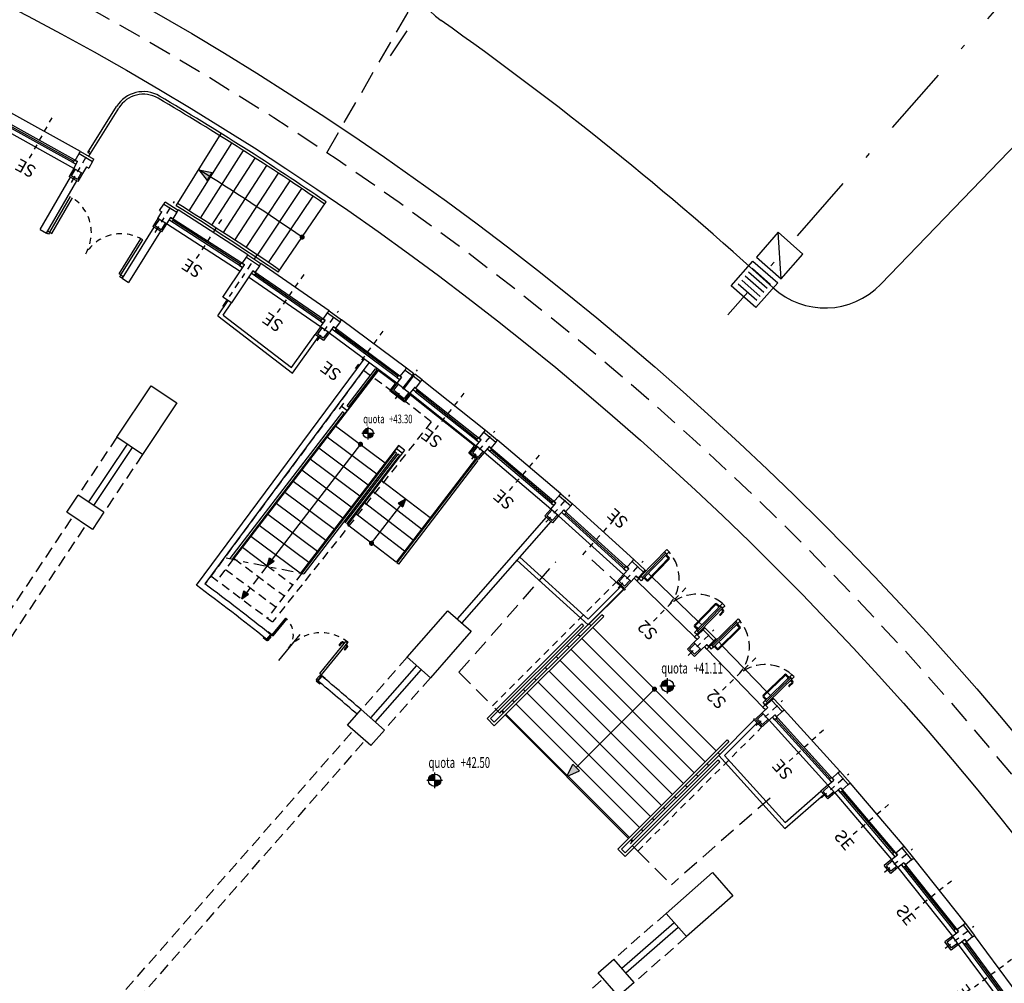
# Model space of a CAD drawing. Extents: x -43 to 119, y -74 to 90.
# Drawn here: x 67 to 86, y 42 to 61 of the extents above; entities that cross this region are included whole.
import ezdxf

# ---------------------------------------------------------------- set-up
doc = ezdxf.new("R2010")
doc.units = 0
doc.header["$LTSCALE"] = 0.9
doc.header["$MEASUREMENT"] = 0
for name, pattern in [('CONTINOUS', [0]), ('DASHDOT', [1, 0.5, -0.25, 0, -0.25]), ('DASHDOTX2', [2, 1, -0.5, 0, -0.5]), ('DASHED', [0.75, 0.5, -0.25]), ('DASHED2', [0.375, 0.25, -0.125]), ('HIDDEN2', [0.1875, 0.125, -0.0625]), ('TRATTEGGIATA2', [9.525, 6.35, -3.175])]:
    doc.linetypes.add(name, pattern=pattern)
doc.layers.get('0').update_dxf_attribs({"linetype": 'CONTINUOUS'})
for name, color, linetype in [('ASSI', 2, 'DASHED2'), ('CA', 5, 'CONTINUOUS'), ('CADITOIE', 22, 'CONTINUOUS'), ('CADITOIESTRADALI', 22, 'CONTINUOUS'), ('CARTIGLIO_ARCHITETTONICO', 7, 'CONTINUOUS'), ('coprigiunto', 7, 'CONTINUOUS'), ('ESECUTIVO', 7, 'CONTINUOUS'), ('INFISSI', 1, 'CONTINUOUS'), ('MURATURE12', 4, 'CONTINUOUS'), ('MURI', 4, 'CONTINUOUS'), ('MURI1', 40, 'CONTINUOUS'), ('NUOVE-SCALE-INTERNE', 2, 'CONTINUOUS'), ('POZZETTI-RETEBIANCA', 75, 'CONTINUOUS'), ('PROIEZ', 8, 'DASHED'), ('QUOTE', 2, 'CONTINUOUS'), ('SAGOMANUOVISCALONI46', 8, 'CONTINUOUS'), ('SETTI', 2, 'CONTINUOUS'), ('TESTI', 7, 'CONTINUOUS'), ('VISTE', 2, 'CONTINUOUS')]:
    doc.layers.add(name, color=color, linetype=linetype)
doc.styles.add('1R', font='times.ttf', dxfattribs={"width": 0.65})
doc.styles.add('20', font='ROMANS.shx')

# ---------------------------------------------------------------- blocks, each defined once
blk = doc.blocks.new('ASSI')
at = {"layer": 'ASSI', "color": 1, "linetype": 'DASHDOTX2', "ltscale": 1.5}
for p, q in [((46.564, -13.455), (40.015, -23.258)), ((54.335, -19.418), (46.562, -28.282))]:
    blk.add_line(p, q, dxfattribs=at)
blk = doc.blocks.new('Q-ALT')
for p, q in [((-0.25, 0), (0.25, 0)), ((0, -0.25), (0, 0.25))]:
    blk.add_line(p, q)
at = {"const_width": 0.2}
for points in [[(0, 0.1, 0.414214), (-0.1, 0, 1)], [(0, -0.1, 0.414214), (0.1, 0, 1)]]:
    blk.add_lwpolyline(points, format="xyb", dxfattribs=at)
blk.add_circle((0, 0), 0.2)
at = {"style": '1R', "width": 0.65}
blk.add_text('quota', height=0.35, dxfattribs=at).set_placement((-0.2, 0.4))
blk.add_attdef('%%P0.00', (0.843, 0.4), '', height=0.35, dxfattribs=at)
blk = doc.blocks.new('PORTA-ESISTENTE-4250')
at = {"layer": 'INFISSI'}
for p, q in [((-0.001, -0.063), (-0.032, -0.094)), ((-0.032, -0.094), (0.532, -0.66)), ((-0.001, -0.063), (0.563, -0.629)), ((-1.158, -1.183), (-1.126, -1.152)), ((-1.158, -1.183), (-0.61, -1.765)), ((-1.126, -1.153), (-0.578, -1.735))]:
    blk.add_line(p, q, dxfattribs=at)
for points in [[(-0.032, -0.031), (0, 0), (0.031, -0.032), (-0.001, -0.063)], [(-1.221, -1.182), (-1.189, -1.151), (-1.158, -1.183), (-1.19, -1.214)]]:
    blk.add_lwpolyline(points, close=True, dxfattribs=at)
at = {"layer": 'INFISSI', "linetype": 'HIDDEN2'}
for centre, radius, start, end in [((-1.158, -1.183), 0.799, 313.2506, 44.0662), ((-0.009, -0.057), 0.81, 224.8176, 315.0172)]:
    blk.add_arc(centre, radius, start, end, dxfattribs=at)
blk = doc.blocks.new('SCARPATA')
at = {"layer": 'VISTE', "color": 22, "linetype": 'Continuous'}
for p, q in [((0.254, 7.679), (1.395, 7.458)), ((0.268, 7.1), (0.812, 7.032)), ((0.312, 6.464), (1.868, 6.163)), ((0.947, 5.758), (0.342, 5.827)), ((0.334, 5.343), (2.235, 4.975)), ((0.325, 4.741), (1.019, 4.643)), ((0.436, 4.167), (2.367, 3.639)), ((0.329, 3.578), (1.043, 3.439)), ((0.421, 3.023), (2.31, 2.411)), ((0.434, 2.462), (1.176, 2.244)), ((0.523, 1.876), (2.682, 1.082)), ((0.468, 1.338), (1.21, 1.07)), ((0.479, 0.82), (2.972, -0.356)), ((0.504, 0.313), (1.294, -0.085)), ((0.402, -0.143), (3.311, -2.037)), ((0.068, -0.362), (0.657, -0.887)), ((-0.344, -0.511), (2.103, -3.478)), ((-0.812, -0.788), (-0.463, -1.389)), ((-1.408, -1.084), (0.728, -4.163)), ((-1.973, -1.329), (-1.603, -1.951)), ((-2.564, -1.54), (-0.612, -4.655))]:
    blk.add_line(p, q, dxfattribs=at)
blk = doc.blocks.new('SCARPATA3')
at = {"layer": 'VISTE', "color": 1, "linetype": 'Continuous'}
for p, q in [((10.658, 3.923), (9.551, 2.288)), ((9.551, 2.288), (1.845, -2.159)), ((4.192, -13.298), (16.139, -0.9)), ((-4.262, -5.368), (-4.754, -6.188))]:
    blk.add_line(p, q, dxfattribs=at)
for centre, radius, start, end in [((-41.379, -60.738), 83, 46.133, 51.17398), ((-41.379, -60.738), 72.8, 53.57727, 55.93852), ((-3.467, -6.959), 1.5, 149.0882, 234.8176), ((-41.732, -61.205), 64.884, 47.50876, 54.8008), ((3.112, -12.257), 1.5, 227.3702, 316.0639)]:
    blk.add_arc(centre, radius, start, end, dxfattribs=at)
at = {"layer": 'CARTIGLIO_ARCHITETTONICO', "rotation": 299.0882301692284}
blk.add_blockref('SCARPATA', (1.845, -2.159), dxfattribs=at)
blk = doc.blocks.new('PILASTRINO-ESTERNO')
at = {"layer": 'ASSI', "linetype": 'DASHDOT', "ltscale": 0.3}
blk.add_line((0, -0.556), (0, 0.15), dxfattribs=at)
at = {"layer": 'CA', "color": 4}
for p, q in [((-0.15, 0.05), (0.15, 0.05)), ((-0.15, 0), (-0.15, 0.05)), ((0.15, 0), (0.15, 0.05))]:
    blk.add_line(p, q, dxfattribs=at)
at = {"layer": 'CA'}
for p, q in [((-0.15, -0.15), (-0.15, 0)), ((-0.15, 0), (0.15, 0)), ((-0.15, -0.15), (-0.1, -0.15)), ((-0.1, -0.3), (-0.1, -0.15)), ((0.1, -0.15), (0.1, -0.3)), ((0.1, -0.15), (0.15, -0.15)), ((0.15, 0), (0.15, -0.15)), ((0.1, -0.3), (-0.1, -0.3))]:
    blk.add_line(p, q, dxfattribs=at)
at = {"layer": 'MURI1', "color": 3}
for p, q in [((-0.1, -0.3), (-0.1, -0.48)), ((0.1, -0.3), (0.1, -0.48)), ((0.1, -0.48), (-0.1, -0.48))]:
    blk.add_line(p, q, dxfattribs=at)
at = {"layer": 'MURI1', "color": 1}
for p, q in [((-0.07, -0.3), (-0.07, -0.45)), ((0.07, -0.3), (0.07, -0.45)), ((0.07, -0.45), (-0.07, -0.45))]:
    blk.add_line(p, q, dxfattribs=at)
blk = doc.blocks.new('COPPIA-PILASTRINI-LUNGHI')
at = {"layer": 'ASSI', "linetype": 'DASHDOT', "ltscale": 0.3}
for p, q in [((-3.744, 57.127), (-3.823, 58.325)), ((3.744, 57.127), (3.823, 58.325))]:
    blk.add_line(p, q, dxfattribs=at)
at = {"layer": 'CA', "color": 4}
for p, q in [((-3.966, 58.215), (-3.667, 58.235)), ((-3.963, 58.165), (-3.966, 58.215)), ((-3.663, 58.185), (-3.667, 58.235)), ((3.663, 58.185), (3.667, 58.235)), ((3.667, 58.235), (3.966, 58.215)), ((3.963, 58.165), (3.966, 58.215))]:
    blk.add_line(p, q, dxfattribs=at)
at = {"layer": 'CA'}
for p, q in [((-3.963, 58.165), (-3.663, 58.185)), ((-3.953, 58.016), (-3.963, 58.165)), ((-3.663, 58.185), (-3.653, 58.035)), ((3.654, 58.035), (3.663, 58.185)), ((3.663, 58.185), (3.963, 58.165)), ((3.963, 58.165), (3.953, 58.016)), ((-3.953, 58.016), (-3.903, 58.019)), ((-3.853, 57.271), (-3.903, 58.019)), ((-3.703, 58.032), (-3.653, 58.035)), ((-3.703, 58.032), (-3.654, 57.284)), ((3.654, 58.035), (3.704, 58.032)), ((3.655, 57.284), (3.704, 58.032)), ((3.903, 58.019), (3.854, 57.271)), ((3.903, 58.019), (3.953, 58.016)), ((-3.654, 57.284), (-3.854, 57.271)), ((3.854, 57.271), (3.655, 57.284))]:
    blk.add_line(p, q, dxfattribs=at)
blk = doc.blocks.new('PILASTRINO-GIUNTO')
at = {"layer": 'ASSI', "linetype": 'DASHDOT', "ltscale": 0.3}
blk.add_line((-22.098, 53.349), (-22.368, 54.001), dxfattribs=at)
at = {"layer": 'CA', "color": 4}
for p, q in [((-22.505, 53.836), (-22.339, 53.905)), ((-22.32, 53.858), (-22.339, 53.905)), ((-22.154, 53.981), (-22.32, 53.912)), ((-22.301, 53.866), (-22.32, 53.912)), ((-22.135, 53.935), (-22.154, 53.981)), ((-22.486, 53.79), (-22.505, 53.836))]:
    blk.add_line(p, q, dxfattribs=at)
at = {"layer": 'CA'}
for p, q in [((-22.486, 53.79), (-22.32, 53.858)), ((-22.32, 53.858), (-22.205, 53.581)), ((-22.135, 53.935), (-22.301, 53.866)), ((-22.301, 53.866), (-22.186, 53.589)), ((-22.077, 53.796), (-22.135, 53.935)), ((-22.429, 53.651), (-22.486, 53.79)), ((-22.429, 53.651), (-22.401, 53.662)), ((-22.401, 53.662), (-22.343, 53.524)), ((-22.077, 53.796), (-22.105, 53.785)), ((-22.105, 53.785), (-22.048, 53.646)), ((-22.205, 53.581), (-22.343, 53.524)), ((-22.186, 53.589), (-22.048, 53.646))]:
    blk.add_line(p, q, dxfattribs=at)
at = {"layer": 'MURI1', "color": 3}
for p, q in [((-22.343, 53.524), (-22.275, 53.358)), ((-22.127, 53.419), (-21.979, 53.48)), ((-22.048, 53.646), (-21.979, 53.48)), ((-22.127, 53.419), (-22.275, 53.358))]:
    blk.add_line(p, q, dxfattribs=at)
at = {"layer": 'MURI1', "color": 1}
for p, q in [((-22.316, 53.535), (-22.258, 53.397)), ((-22.138, 53.447), (-22.018, 53.496)), ((-22.076, 53.635), (-22.018, 53.496)), ((-22.138, 53.447), (-22.258, 53.397))]:
    blk.add_line(p, q, dxfattribs=at)
blk = doc.blocks.new('A$C0ED3168D')
at = {"layer": 'ESECUTIVO', "color": 10, "linetype": 'CONTINOUS', "style": '20'}
blk.add_text('SE', height=0.24, rotation=12.9247, dxfattribs=at).set_placement((0.013, -0.02))
blk = doc.blocks.new('SERRAMENTO-ESISTENTE')
at = {"layer": 'TESTI', "color": 1}
for p, q in [((-23.846, -52.871), (-22.288, -53.547)), ((-23.908, -53.008), (-22.345, -53.685)), ((-23.883, -52.953), (-22.322, -53.63)), ((-23.832, -53.008), (-22.398, -53.63)), ((-23.945, -53.211), (-22.468, -53.851))]:
    blk.add_line(p, q, dxfattribs=at)
at = {"layer": 'TESTI', "color": 1, "linetype": 'DASHDOT', "ltscale": 0.2}
blk.add_line((-23.326, -53.806), (-22.948, -52.934), dxfattribs=at)
at = {"layer": 'TESTI', "color": 3}
for points in [[(-23.908, -53.008), (-23.844, -53.036), (-23.82, -52.981), (-23.883, -52.953)], [(-22.345, -53.685), (-22.41, -53.657), (-22.386, -53.602), (-22.322, -53.63)]]:
    blk.add_lwpolyline(points, dxfattribs=at)
at = {"layer": 'TESTI', "color": 3, "rotation": 323.8379668286725}
blk.add_blockref('A$C0ED3168D', (-23.142, -52.79), dxfattribs=at)
blk = doc.blocks.new('PORTA-ESTERNA')
at = {"layer": 'TESTI', "color": 1}
for p, q in [((-30.531, -49.418), (-29.191, -50.222)), ((-30.963, -50.138), (-30.593, -49.521)), ((-30.911, -50.169), (-30.511, -49.501)), ((-30.906, -50.102), (-30.567, -49.537)), ((-30.495, -49.63), (-30.79, -50.122)), ((-30.478, -49.64), (-30.773, -50.132)), ((-30.665, -49.642), (-30.685, -49.63)), ((-30.567, -49.595), (-30.56, -49.6)), ((-30.536, -49.561), (-30.56, -49.6)), ((-30.553, -49.588), (-30.497, -49.622)), ((-30.544, -49.557), (-30.536, -49.561)), ((-30.542, -49.571), (-30.487, -49.604)), ((-30.545, -49.714), (-30.614, -49.673)), ((-29.462, -50.363), (-30.528, -49.724)), ((-30.925, -49.939), (-30.97, -50.014)), ((-30.908, -49.949), (-30.953, -50.024)), ((-30.91, -49.94), (-30.916, -49.936)), ((-30.931, -50.068), (-30.961, -50.05)), ((-30.921, -50.05), (-30.951, -50.033)), ((-30.937, -50.077), (-30.914, -50.039)), ((-30.929, -50.082), (-30.937, -50.077)), ((-30.906, -50.044), (-30.914, -50.039)), ((-30.878, -50.113), (-30.87, -50.118)), ((-30.87, -50.118), (-30.847, -50.079)), ((-30.864, -50.108), (-30.809, -50.141)), ((-30.855, -50.074), (-30.847, -50.079)), ((-30.854, -50.091), (-30.798, -50.124)), ((-29.412, -50.279), (-29.706, -50.771)), ((-29.395, -50.29), (-29.689, -50.781)), ((-29.674, -50.911), (-29.304, -50.294)), ((-29.622, -50.942), (-29.252, -50.325)), ((-29.617, -50.875), (-29.278, -50.309)), ((-29.376, -50.415), (-29.445, -50.374)), ((-29.331, -50.321), (-29.386, -50.287)), ((-29.32, -50.304), (-29.376, -50.27)), ((-29.314, -50.294), (-29.337, -50.332)), ((-29.33, -50.337), (-29.337, -50.332)), ((-29.307, -50.298), (-29.314, -50.294)), ((-29.305, -50.457), (-29.325, -50.446)), ((-29.632, -50.823), (-29.687, -50.79)), ((-29.642, -50.84), (-29.697, -50.807)), ((-29.648, -50.85), (-29.625, -50.812)), ((-29.64, -50.855), (-29.648, -50.85)), ((-29.617, -50.816), (-29.625, -50.812))]:
    blk.add_line(p, q, dxfattribs=at)
at = {"layer": 'TESTI', "color": 3}
for p, q in [((-30.593, -49.521), (-30.562, -49.47)), ((-30.593, -49.521), (-30.542, -49.552)), ((-30.562, -49.47), (-30.511, -49.501)), ((-30.542, -49.552), (-30.511, -49.501)), ((-29.304, -50.294), (-29.273, -50.242)), ((-29.252, -50.325), (-29.304, -50.294)), ((-29.222, -50.273), (-29.273, -50.242)), ((-29.252, -50.325), (-29.222, -50.273))]:
    blk.add_line(p, q, dxfattribs=at)
at = {"layer": 'TESTI', "color": 1, "linetype": 'DASHDOT', "ltscale": 0.2}
blk.add_line((-30.149, -50.301), (-29.661, -49.486), dxfattribs=at)
at = {"layer": 'TESTI', "color": 3}
for points in [[(-30.622, -49.434), (-30.562, -49.47), (-30.531, -49.418), (-30.591, -49.383)], [(-29.162, -50.309), (-29.222, -50.273), (-29.191, -50.222), (-29.131, -50.257)]]:
    blk.add_lwpolyline(points, dxfattribs=at)
for points in [[(-30.963, -50.138), (-30.911, -50.169), (-30.88, -50.117), (-30.932, -50.087)], [(-29.622, -50.942), (-29.674, -50.911), (-29.643, -50.859), (-29.591, -50.89)]]:
    blk.add_lwpolyline(points, close=True, dxfattribs=at)
at = {"layer": 'TESTI', "color": 1}
for centre, radius, start, end in [((-30.5, -49.627), 0.00625, 329.0627, 59.0627), ((-30.5, -49.627), 0.0263, 329.0627, 59.0627), ((-30.947, -50.027), 0.0263, 149.0627, 239.0627), ((-30.947, -50.027), 0.00625, 149.0627, 239.0627), ((-30.919, -49.942), 0.00625, 59.0627, 149.0627), ((-30.913, -49.946), 0.00625, 329.0627, 59.0627), ((-30.795, -50.118), 0.0263, 239.0627, 329.0627), ((-30.795, -50.118), 0.00625, 239.0627, 329.0627), ((-29.389, -50.293), 0.0263, 59.0627, 149.0627), ((-29.389, -50.293), 0.00625, 59.0627, 149.0627), ((-29.684, -50.784), 0.0263, 149.0627, 239.0627), ((-29.684, -50.784), 0.00625, 149.0627, 239.0627)]:
    blk.add_arc(centre, radius, start, end, dxfattribs=at)
at = {"layer": 'TESTI', "color": 1, "linetype": 'DASHED', "ltscale": 0.4}
for centre, start, end in [((-30.562, -49.47), 243.4662, 329.0628), ((-29.222, -50.273), 149.0626, 234.6592)]:
    blk.add_arc(centre, 0.781, start, end, dxfattribs=at)
blk = doc.blocks.new('F1')
at = {"layer": 'VISTE'}
for p, q in [((0, 0), (0.25, 0.093)), ((0, 0), (0.25, -0.093)), ((0.25, -0.093), (0.25, 0.093))]:
    blk.add_line(p, q, dxfattribs=at)
blk.add_solid([(0, 0), (0.25, 0.093), (0.25, -0.093)], dxfattribs=at)
blk = doc.blocks.new('F2')
at = {"layer": 'VISTE', "const_width": 0.05}
blk.add_lwpolyline([(-0.025, 0, 1), (0.025, 0, 1)], format="xyb", close=True, dxfattribs=at)
blk = doc.blocks.new('CADITOIA')
at = {"layer": 'CADITOIE'}
h = blk.add_hatch(dxfattribs=at)
h.set_pattern_fill('ANSI31', color=256, scale=0.04, angle=22.5, style=0)
h.set_pattern_definition([(67.5, (82.161, -30.6116), (-0.1173327, 0.0486008), [])])
h.paths.add_polyline_path([(-0.762, -0.009), (-0.207, -0.239), (0.022, 0.315), (-0.532, 0.545)])
blk.add_lwpolyline([(-0.586, 0.676), (-0.892, -0.063), (-0.153, -0.37), (0.153, 0.37)], close=True, dxfattribs=at)
blk = doc.blocks.new('POZZETTOECADITOIA')
at = {"layer": 'POZZETTI-RETEBIANCA'}
blk.add_line((-0.64, 0.32), (0, -0.32), dxfattribs=at)
blk.add_lwpolyline([(-0.64, -0.32), (-0.64, 0.32), (0, 0.32), (0, -0.32)], close=True, dxfattribs=at)
at = {"layer": 'CADITOIESTRADALI', "xscale": 0.8, "yscale": 0.8, "zscale": 0.8, "rotation": 22.49613922200956}
blk.add_blockref('CADITOIA', (-0.742, 0), dxfattribs=at)

msp = doc.modelspace()

# ---------------------------------------------------------------- linework, layer by layer
at = {"layer": 'CA'}
for p, q in [((67.539, 51.145), (67.761, 51.477)), ((68.26, 51.144), (67.761, 51.477)), ((68.037, 50.811), (67.539, 51.145)), ((68.26, 51.144), (68.037, 50.811)), ((72.985, 47.015), (73.248, 47.316)), ((73.7, 46.92), (73.248, 47.316)), ((73.436, 46.62), (72.985, 47.015)), ((73.7, 46.92), (73.436, 46.62)), ((77.845, 42.21), (78.146, 42.474)), ((78.542, 42.023), (78.146, 42.474)), ((78.241, 41.759), (77.845, 42.21)), ((78.542, 42.023), (78.241, 41.759))]:
    msp.add_line(p, q, dxfattribs=at)
at = {"layer": 'CA', "color": 2, "ltscale": 3}
for p, q in [((75.971, 47.283), (78.337, 49.649)), ((78.506, 44.749), (80.185, 46.428))]:
    msp.add_line(p, q, dxfattribs=at)
at = {"layer": 'CA'}
for points in [[(69.177, 53.597), (69.676, 53.264), (69.01, 52.266), (68.511, 52.6)], [(74.93, 49.233), (75.381, 48.837), (74.59, 47.935), (74.139, 48.331)], [(80.063, 44.155), (80.459, 43.704), (79.557, 42.913), (79.161, 43.364)]]:
    msp.add_lwpolyline(points, close=True, dxfattribs=at)
at = {"layer": 'coprigiunto', "color": 60, "linetype": 'Continuous', "ltscale": 3}
for p, q in [((76.021, 47.262), (75.986, 47.297)), ((78.449, 44.834), (76.056, 47.226)), ((78.52, 44.763), (78.485, 44.798))]:
    msp.add_line(p, q, dxfattribs=at)
at = {"layer": 'ESECUTIVO', "color": 3, "linetype": 'DASHDOT', "ltscale": 0.5}
msp.add_line((70.629, 50.259), (72.239, 49.929), dxfattribs=at)
at = {"layer": 'INFISSI', "color": 1}
msp.add_line((72.056, 48.773), (71.646, 48.268), dxfattribs=at)
at = {"layer": 'INFISSI', "color": 1, "linetype": 'TRATTEGGIATA2'}
for p, q in [((72.823, 48.568), (72.868, 48.622)), ((72.829, 48.557), (72.824, 48.561)), ((72.836, 48.558), (72.88, 48.612)), ((72.909, 48.595), (72.887, 48.613)), ((72.919, 48.608), (72.897, 48.625)), ((72.925, 48.615), (72.902, 48.587)), ((72.908, 48.582), (72.902, 48.587)), ((72.93, 48.61), (72.925, 48.615)), ((72.926, 48.484), (72.97, 48.539)), ((72.935, 48.56), (72.941, 48.555)), ((72.938, 48.474), (72.982, 48.529)), ((72.964, 48.583), (72.941, 48.555)), ((72.948, 48.563), (72.969, 48.546)), ((72.958, 48.587), (72.964, 48.583)), ((72.958, 48.576), (72.979, 48.558)), ((72.927, 48.477), (72.931, 48.474))]:
    msp.add_line(p, q, dxfattribs=at)
for points in [[(71.524, 48.762), (71.524, 48.762), (71.516, 48.769), (71.524, 48.762), (71.524, 48.762), (71.544, 48.746), (71.807, 49.07), (71.787, 49.086), (71.787, 49.086), (71.779, 49.092), (71.516, 48.769)], [(72.464, 47.997), (72.464, 47.997), (72.472, 47.991), (72.464, 47.997), (72.464, 47.997), (72.445, 48.013), (72.953, 48.638), (72.972, 48.622), (72.979, 48.631), (72.988, 48.624), (72.472, 47.991)]]:
    msp.add_lwpolyline(points, dxfattribs=at)
at = {"layer": 'INFISSI', "color": 1, "linetype": 'Continuous'}
for points in [[(71.433, 48.666), (71.421, 48.651), (71.349, 48.71), (71.36, 48.723)], [(71.503, 48.761), (71.512, 48.772), (71.444, 48.827), (71.435, 48.815)], [(72.467, 47.976), (72.476, 47.987), (72.543, 47.932), (72.534, 47.921)], [(72.388, 47.889), (72.376, 47.874), (72.448, 47.816), (72.459, 47.829)]]:
    msp.add_lwpolyline(points, dxfattribs=at)
for points in [[(71.495, 48.767), (71.421, 48.676), (71.445, 48.656), (71.501, 48.725), (71.492, 48.732), (71.51, 48.755)], [(72.474, 47.97), (72.4, 47.879), (72.376, 47.899), (72.432, 47.967), (72.441, 47.96), (72.459, 47.982)]]:
    msp.add_lwpolyline(points, close=True, dxfattribs=at)
at = {"layer": 'INFISSI', "color": 1, "linetype": 'TRATTEGGIATA2', "ltscale": 0.01}
for centre, radius, start, end in [((71.516, 48.769), 0.417, 320.8663, 45.911), ((72.472, 47.991), 0.817, 50.8663, 140.8663)]:
    msp.add_arc(centre, radius, start, end, dxfattribs=at)
at = {"layer": 'INFISSI', "color": 1, "linetype": 'TRATTEGGIATA2'}
for centre, radius, start, end in [((72.827, 48.565), 0.005, 140.8663, 230.8663), ((72.832, 48.561), 0.005, 230.8663, 320.8663), ((72.884, 48.609), 0.021, 50.8663, 140.8663), ((72.884, 48.609), 0.005, 50.8663, 140.8663), ((72.966, 48.542), 0.005, 320.8663, 50.8663), ((72.966, 48.542), 0.021, 320.8663, 50.8663), ((72.93, 48.481), 0.005, 140.8663, 230.8663), ((72.934, 48.478), 0.005, 230.8663, 320.8663)]:
    msp.add_arc(centre, radius, start, end, dxfattribs=at)
at = {"layer": 'MURATURE12'}
msp.add_arc((38.76, 7.532), 41.901, 33.9166, 55.6781, dxfattribs=at)
at = {"layer": 'MURI'}
for p, q in [((67.023, 56.63), (67.609, 57.643)), ((67.148, 56.558), (67.733, 57.571)), ((67.023, 56.63), (67.148, 56.558)), ((69.229, 56.674), (68.611, 55.681)), ((69.356, 56.595), (68.738, 55.601)), ((68.611, 55.681), (68.738, 55.601)), ((70.466, 54.95), (70.666, 55.249)), ((70.574, 54.968), (70.732, 55.205)), ((70.466, 54.95), (71.916, 53.838)), ((70.574, 54.968), (71.899, 53.952)), ((71.899, 53.952), (72.357, 54.591)), ((71.916, 53.838), (72.422, 54.544)), ((68.71, 52.466), (67.96, 51.344)), ((68.81, 52.4), (68.06, 51.277)), ((76.838, 51.045), (75.11, 49.075)), ((76.928, 50.966), (75.2, 48.996)), ((77.651, 49.07), (76.322, 50.274)), ((77.653, 48.959), (76.269, 50.214)), ((77.651, 49.07), (78.284, 49.703)), ((78.34, 49.646), (78.284, 49.703)), ((77.653, 48.959), (78.34, 49.646)), ((74.319, 48.173), (73.429, 47.158)), ((74.409, 48.093), (73.519, 47.078)), ((80.185, 46.428), (80.872, 47.115)), ((80.295, 46.425), (80.928, 47.058)), ((80.872, 47.115), (80.928, 47.058)), ((80.185, 46.428), (81.467, 45.013)), ((80.295, 46.425), (81.473, 45.125)), ((81.467, 45.013), (82.218, 45.672)), ((81.473, 45.125), (82.165, 45.732)), ((79.319, 43.183), (78.304, 42.293)), ((79.398, 43.093), (78.383, 42.203))]:
    msp.add_line(p, q, dxfattribs=at)
at = {"layer": 'MURI', "color": 4, "linetype": 'CONTINOUS', "ltscale": 10}
for p, q in [((70.052, 49.727), (73.307, 54.115)), ((70.22, 49.752), (73.403, 54.044)), ((71.49, 48.775), (71.414, 48.682)), ((72.483, 47.966), (72.408, 47.873))]:
    msp.add_line(p, q, dxfattribs=at)
at = {"layer": 'MURI', "color": 1}
for p, q in [((72.917, 53.067), (72.885, 53.091)), ((73.005, 53.182), (72.974, 53.207)), ((73.933, 52.289), (73.901, 52.313)), ((73.99, 52.247), (73.957, 52.271)), ((73.973, 50.139), (73.942, 50.163))]:
    msp.add_line(p, q, dxfattribs=at)
at = {"layer": 'MURI', "color": 60}
for p, q in [((78.337, 49.649), (78.354, 49.633)), ((78.354, 49.633), (78.372, 49.652)), ((80.859, 47.128), (80.878, 47.146)), ((80.872, 47.115), (80.859, 47.128))]:
    msp.add_line(p, q, dxfattribs=at)
at = {"layer": 'MURI', "ltscale": 0.5}
for radius, start, end in [(52.531, 51.565, 53.4377), (52.651, 51.5634, 53.3071), (52.651, 49.0764, 50.1693), (52.531, 49.0764, 50.1677)]:
    msp.add_arc((38.759, 7.534), radius, start, end, dxfattribs=at)
at = {"layer": 'NUOVE-SCALE-INTERNE'}
for p, q in [((73.575, 53.892), (70.766, 50.231)), ((72.753, 52.82), (73.715, 52.103)), ((72.588, 52.606), (73.551, 51.889)), ((73.972, 52.438), (72.073, 49.963)), ((72.424, 52.392), (73.386, 51.674)), ((74.091, 52.346), (72.981, 50.9)), ((74.091, 52.346), (73.972, 52.438)), ((72.26, 52.177), (73.222, 51.46)), ((75.466, 52.182), (73.926, 50.175)), ((72.095, 51.963), (73.057, 51.246)), ((71.931, 51.749), (72.893, 51.032)), ((74.583, 51.032), (73.639, 51.757)), ((71.766, 51.535), (72.729, 50.818)), ((74.419, 50.818), (73.474, 51.543)), ((71.602, 51.321), (72.564, 50.603)), ((74.254, 50.604), (73.31, 51.329)), ((71.438, 51.106), (72.4, 50.389)), ((74.09, 50.389), (73.145, 51.114)), ((71.273, 50.892), (72.236, 50.175)), ((73.926, 50.175), (72.981, 50.9)), ((71.109, 50.678), (72.064, 49.966)), ((70.945, 50.464), (71.426, 50.105))]:
    msp.add_line(p, q, dxfattribs=at)
at = {"layer": 'NUOVE-SCALE-INTERNE', "color": 1}
for p, q in [((72.974, 53.207), (73.527, 53.928)), ((73.005, 53.182), (73.559, 53.904)), ((73.559, 53.904), (73.527, 53.928)), ((72.885, 53.091), (70.7, 50.244)), ((72.917, 53.067), (70.744, 50.235)), ((73.901, 52.313), (72.095, 49.959)), ((73.933, 52.289), (72.139, 49.95)), ((73.957, 52.271), (72.933, 50.937)), ((73.99, 52.247), (72.965, 50.912)), ((75.482, 52.17), (73.942, 50.163)), ((75.513, 52.146), (73.973, 50.139)), ((75.83, 47.071), (77.916, 49.157)), ((75.83, 47), (77.951, 49.122)), ((77.951, 49.122), (77.916, 49.157)), ((75.689, 47.142), (77.525, 48.979)), ((75.759, 47.142), (77.561, 48.943)), ((77.525, 48.979), (77.561, 48.943)), ((75.83, 47), (75.689, 47.142)), ((75.83, 47.071), (75.759, 47.142)), ((78.223, 44.607), (80.344, 46.729)), ((78.294, 44.607), (80.38, 46.693)), ((80.344, 46.729), (80.38, 46.693)), ((78.365, 44.537), (80.166, 46.338)), ((78.365, 44.466), (80.202, 46.303)), ((80.202, 46.303), (80.166, 46.338)), ((78.223, 44.607), (78.365, 44.466)), ((78.294, 44.607), (78.365, 44.537))]:
    msp.add_line(p, q, dxfattribs=at)
at = {"layer": 'NUOVE-SCALE-INTERNE', "color": 5}
for p, q in [((72.905, 53.256), (72.819, 53.145)), ((72.972, 53.114), (72.862, 53.201)), ((73.015, 53.17), (72.929, 53.059)), ((73.975, 52.433), (73.889, 52.322)), ((73.932, 52.377), (74.044, 52.294)), ((74.087, 52.349), (74.002, 52.238))]:
    msp.add_line(p, q, dxfattribs=at)
at = {"layer": 'NUOVE-SCALE-INTERNE'}
msp.add_lwpolyline([(75.466, 52.182), (75.335, 52.29), (75.449, 52.429), (74.198, 53.423), (74.089, 53.28), (73.803, 53.499), (73.913, 53.642), (73.575, 53.892)], dxfattribs=at)
at = {"layer": 'PROIEZ'}
msp.add_line((72.583, 58.117), (75.524, 63.211), dxfattribs=at)
at = {"layer": 'PROIEZ', "ltscale": 0.5}
for p, q in [((68.511, 52.6), (67.761, 51.477)), ((69.01, 52.266), (68.26, 51.144)), ((62.258, 42.971), (67.663, 51.061)), ((62.507, 42.804), (67.913, 50.895)), ((74.139, 48.331), (73.248, 47.316)), ((74.59, 47.935), (73.7, 46.92)), ((66.682, 39.601), (73.097, 46.916)), ((66.908, 39.403), (73.323, 46.718)), ((79.161, 43.364), (78.146, 42.474)), ((79.557, 42.913), (78.542, 42.023)), ((70.629, 35.682), (77.944, 42.097))]:
    msp.add_line(p, q, dxfattribs=at)
at = {"layer": 'PROIEZ', "ltscale": 0.7}
for p, q in [((77.722, 50.22), (78.196, 49.79)), ((75.144, 48.04), (77.021, 50.18)), ((75.144, 48.04), (75.795, 47.389)), ((81.179, 45.599), (79.264, 43.92)), ((78.612, 44.572), (79.264, 43.92))]:
    msp.add_line(p, q, dxfattribs=at)
at = {"layer": 'PROIEZ', "ltscale": 0.3}
for p, q in [((75.795, 47.389), (78.196, 49.79)), ((78.196, 49.79), (78.337, 49.649)), ((75.936, 47.248), (75.795, 47.389)), ((75.936, 47.248), (75.971, 47.283)), ((81.013, 46.973), (80.872, 47.115)), ((78.612, 44.572), (81.013, 46.973)), ((78.471, 44.713), (78.506, 44.749)), ((78.612, 44.572), (78.471, 44.713))]:
    msp.add_line(p, q, dxfattribs=at)
at = {"layer": 'PROIEZ', "color": 2, "linetype": 'Continuous', "ltscale": 3}
for p, q in [((77.704, 48.945), (77.668, 48.98)), ((80.132, 46.516), (77.739, 48.909)), ((77.492, 48.733), (77.456, 48.768)), ((79.92, 46.304), (77.527, 48.697)), ((77.28, 48.52), (77.244, 48.556)), ((77.067, 48.308), (77.032, 48.344)), ((79.708, 46.092), (77.315, 48.485)), ((76.855, 48.096), (76.82, 48.132)), ((79.496, 45.88), (77.103, 48.273)), ((79.284, 45.668), (76.891, 48.061)), ((76.643, 47.884), (76.608, 47.919)), ((79.072, 45.456), (76.678, 47.849)), ((76.431, 47.672), (76.396, 47.707)), ((78.859, 45.244), (76.466, 47.637)), ((76.219, 47.46), (76.184, 47.495)), ((78.647, 45.032), (76.254, 47.424)), ((76.007, 47.248), (75.971, 47.283)), ((78.435, 44.819), (76.042, 47.212)), ((80.203, 46.446), (80.168, 46.481)), ((79.991, 46.234), (79.955, 46.269)), ((79.779, 46.022), (79.743, 46.057)), ((79.567, 45.809), (79.531, 45.845)), ((79.354, 45.597), (79.319, 45.633)), ((79.142, 45.385), (79.107, 45.42)), ((78.93, 45.173), (78.895, 45.208)), ((78.718, 44.961), (78.683, 44.996)), ((78.506, 44.749), (78.471, 44.784))]:
    msp.add_line(p, q, dxfattribs=at)
at = {"layer": 'PROIEZ'}
msp.add_circle((38.759, 7.534), 60.85, dxfattribs=at)
at = {"layer": 'SETTI'}
msp.add_line((67.949, 58.118), (67.991, 58.092), dxfattribs=at)
for radius, end in [(0.612, 148.3285), (0.562, 148.3532)]:
    msp.add_arc((69.026, 58.689), radius, 59.365, end, dxfattribs=at)
at = {"layer": 'TESTI', "color": 1}
for p, q in [((74.13, 53.941), (72.869, 54.876)), ((73.941, 53.646), (72.624, 54.621)), ((73.939, 53.757), (72.677, 54.694)), ((73.975, 53.805), (72.712, 54.742)), ((73.957, 53.781), (72.75, 54.677)), ((74.431, 53.71), (75.66, 52.734)), ((74.303, 53.478), (75.534, 52.501)), ((74.321, 53.502), (75.499, 52.568)), ((74.34, 53.525), (75.572, 52.548)), ((74.195, 53.451), (75.477, 52.432)), ((78.437, 50.044), (77.176, 51.187)), ((78.538, 50.224), (77.345, 51.305)), ((78.335, 49.934), (77.077, 51.075)), ((78.396, 50), (77.136, 51.142)), ((78.365, 50.068), (77.207, 51.118))]:
    msp.add_line(p, q, dxfattribs=at)
at = {"layer": 'TESTI', "color": 1, "linetype": 'DASHDOT', "ltscale": 0.2}
for p, q in [((73.67, 54.655), (73.104, 53.892)), ((75.24, 53.451), (74.649, 52.706)), ((78.143, 50.987), (77.504, 50.282))]:
    msp.add_line(p, q, dxfattribs=at)
at = {"layer": 'TESTI', "color": 3}
for points in [[(72.712, 54.742), (72.768, 54.701), (72.732, 54.653), (72.677, 54.694)], [(74.031, 53.764), (73.975, 53.805), (73.939, 53.757), (73.995, 53.716)], [(74.285, 53.569), (74.34, 53.525), (74.303, 53.478), (74.249, 53.521)], [(75.572, 52.548), (75.517, 52.591), (75.48, 52.544), (75.534, 52.501)], [(77.176, 51.187), (77.227, 51.14), (77.187, 51.096), (77.136, 51.142)], [(78.437, 50.044), (78.385, 50.091), (78.345, 50.046), (78.396, 50)]]:
    msp.add_lwpolyline(points, dxfattribs=at)
at = {"layer": 'VISTE'}
for p, q in [((67.949, 58.118), (68.505, 59.01)), ((67.965, 58.049), (68.547, 58.983)), ((69.663, 57.087), (70.536, 58.487)), ((69.912, 56.99), (70.738, 58.301)), ((70.134, 56.85), (70.966, 58.157)), ((70.355, 56.708), (71.193, 58.012)), ((70.576, 56.566), (71.42, 57.866)), ((70.796, 56.422), (71.645, 57.719)), ((71.015, 56.278), (71.871, 57.57)), ((71.236, 56.131), (72.097, 57.42)), ((71.452, 55.986), (72.319, 57.271)), ((71.639, 55.798), (72.568, 57.162))]:
    msp.add_line(p, q, dxfattribs=at)
at = {"layer": 'VISTE', "color": 8, "linetype": 'HIDDEN2', "ltscale": 1.5}
for p, q in [((73.296, 53.899), (70.22, 49.752)), ((73.296, 53.899), (70.335, 49.908)), ((73.296, 53.899), (73.831, 53.503)), ((74.607, 52.894), (74.085, 53.308)), ((74.607, 52.894), (71.53, 49.017)), ((70.766, 50.231), (70.451, 49.821)), ((70.787, 50.244), (71.758, 49.52)), ((70.616, 50.035), (71.594, 49.306)), ((71.419, 50.097), (70.932, 49.462)), ((71.426, 50.105), (71.923, 49.735)), ((70.335, 49.908), (71.53, 49.017)), ((72.095, 49.959), (71.43, 49.092))]:
    msp.add_line(p, q, dxfattribs=at)
at = {"layer": 'VISTE', "color": 1}
for p, q in [((73.234, 52.462), (71.419, 50.097)), ((73.45, 50.541), (74.107, 51.397)), ((77.415, 46.193), (78.918, 47.696))]:
    msp.add_line(p, q, dxfattribs=at)
at = {"layer": 'VISTE'}
for radius in [61.4, 60.15]:
    msp.add_circle((38.759, 7.534), radius, dxfattribs=at)
for radius, start, end in [(60.05, 55.7357, 59.3885), (60, 55.7357, 59.38852), (58.45, 55.73583, 58.05054), (58.4, 55.73583, 58.05054)]:
    msp.add_arc((38.759, 7.534), radius, start, end, dxfattribs=at)
at = {"layer": 'VISTE', "color": 1}
msp.add_arc((38.759, 7.534), 59.225, 55.7357, 58.05055, dxfattribs=at)

# ---------------------------------------------------------------- block references
at = {"layer": 'CADITOIESTRADALI', "xscale": -1, "rotation": 228.7662759049159}
msp.add_blockref('POZZETTOECADITOIA', (81.575, 56.362), dxfattribs=at)
at = {"layer": 'INFISSI', "rotation": 104.9806404811767}
msp.add_blockref('PORTA-ESISTENTE-4250', (67.148, 56.558), dxfattribs=at)
at = {"layer": 'NUOVE-SCALE-INTERNE', "xscale": -1, "rotation": 33.74212434336845}
for p in [(73.234, 52.462), (73.45, 50.541)]:
    msp.add_blockref('F2', p, dxfattribs=at)
at = {"layer": 'NUOVE-SCALE-INTERNE', "yscale": 0.6, "zscale": 0.6}
for p, xscale, rotation in [((74.107, 51.397), 0.6, 230.4590256799586), ((71.426, 50.105), -0.6, 234.5411376557699), ((70.932, 49.462), -0.6, 234.5411376557699)]:
    msp.add_blockref('F1', p, dxfattribs=dict(at, xscale=xscale, rotation=rotation))
at = {"layer": 'QUOTE', "xscale": 0.6, "yscale": 0.6, "zscale": 0.6, "rotation": 2.5300666202331e-07}
msp.add_blockref('Q-ALT', (79.188, 47.776), dxfattribs=at).add_auto_attribs({'%%P0.00': '+41.11'})
at = {"layer": 'QUOTE', "xscale": 0.6, "yscale": 0.6, "zscale": 0.6}
msp.add_blockref('Q-ALT', (74.674, 45.945), dxfattribs=at).add_auto_attribs({'%%P0.00': '+42.50'})
at = {"layer": 'SAGOMANUOVISCALONI46'}
msp.add_blockref('ASSI', (33.794, 83.251), dxfattribs=at)
at = {"layer": 'TESTI', "color": 6}
for name, p, rotation in [('COPPIA-PILASTRINI-LUNGHI', (38.759, 7.534), 330.0000000000001), ('PILASTRINO-ESTERNO', (67.909, 58.023), 330.0000000000011), ('PILASTRINO-ESTERNO', (69.546, 57.042), 328.1250000000011), ('PILASTRINO-ESTERNO', (72.718, 54.923), 324.3750000000011), ('PILASTRINO-ESTERNO', (75.745, 52.6), 320.625000000001), ('PILASTRINO-ESTERNO', (77.199, 51.366), 318.750000000001), ('PILASTRINO-ESTERNO', (78.613, 50.085), 316.875000000001), ('PILASTRINO-ESTERNO', (79.984, 48.758), 315.000000000001), ('PILASTRINO-ESTERNO', (81.311, 47.387), 313.125000000001), ('PILASTRINO-ESTERNO', (82.592, 45.974), 311.250000000001), ('PILASTRINO-ESTERNO', (83.826, 44.519), 309.375000000001), ('PILASTRINO-ESTERNO', (85.012, 43.025), 307.500000000001)]:
    msp.add_blockref(name, p, dxfattribs=dict(at, rotation=rotation))
at = {"layer": 'TESTI', "color": 3}
for name, p, rotation in [('SERRAMENTO-ESISTENTE', (38.759, 7.534), 174.3750000000003), ('SERRAMENTO-ESISTENTE', (38.759, 7.534), 170.6250000000002), ('SERRAMENTO-ESISTENTE', (38.759, 7.534), 168.7500000000002), ('A$C0ED3168D', (72.877, 53.84), 130.7129668286723), ('A$C0ED3168D', (74.834, 52.536), 130.7129668286723), ('SERRAMENTO-ESISTENTE', (38.759, 7.534), 163.1250000000002), ('A$C0ED3168D', (78.436, 50.959), 125.0879668286727), ('PORTA-ESTERNA', (38.759, 7.534), 166.8750000000002), ('PORTA-ESTERNA', (38.759, 7.534), 165.0000000000002), ('SERRAMENTO-ESISTENTE', (38.759, 7.534), 155.6250000000001), ('SERRAMENTO-ESISTENTE', (38.759, 7.534), 150.0000000000001)]:
    msp.add_blockref(name, p, dxfattribs=dict(at, rotation=rotation))
at = {"layer": 'TESTI', "color": 6, "xscale": -1, "rotation": 344.9999466381496}
msp.add_blockref('PILASTRINO-GIUNTO', (38.759, 7.534), dxfattribs=at)
at = {"layer": 'TESTI', "color": 3, "xscale": -1}
for rotation in [106.8750000000002, 105.0000000000002]:
    msp.add_blockref('SERRAMENTO-ESISTENTE', (38.759, 7.534), dxfattribs=dict(at, rotation=rotation))
at = {"layer": 'VISTE'}
msp.add_blockref('SCARPATA3', (79.133, 68.863), dxfattribs=at)
for name, p, rotation in [('F1', (70.099, 57.787), 328.3413472796207), ('F2', (72.104, 56.48), 236.251398280119), ('F2', (78.936, 47.713), 43.55930858548145)]:
    msp.add_blockref(name, p, dxfattribs=dict(at, rotation=rotation))
at = {"layer": 'VISTE', "color": 8, "linetype": 'HIDDEN2', "ltscale": 1.5, "xscale": 0.48, "yscale": 0.48, "zscale": 0.48, "rotation": 359.9999999999999}
msp.add_blockref('Q-ALT', (73.384, 52.677), dxfattribs=at).add_auto_attribs({'%%P0.00': '+43.30'})
at = {"layer": 'VISTE', "xscale": -1, "rotation": 225.0020673268675}
msp.add_blockref('F1', (77.239, 46.016), dxfattribs=at)

# ---------------------------------------------------------------- texts
at = {"layer": 'ESECUTIVO', "color": 10, "linetype": 'CONTINOUS', "style": '20'}
for p in [(79.017, 48.808), (79.017, 48.808), (80.352, 47.473), (80.352, 47.473)]:
    msp.add_text('S2', height=0.24, rotation=135.7029, dxfattribs=at).set_placement(p)

doc.saveas('drawing.dxf')
